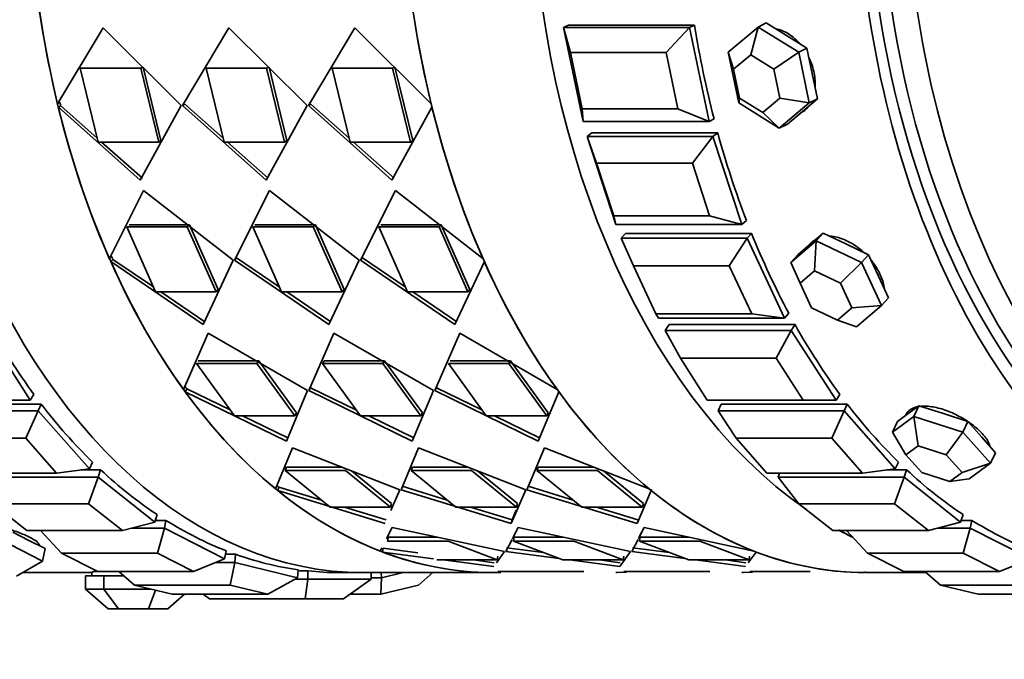
# Model space of a CAD drawing. Units: millimetres. Extents: x 0 to 1361, y 0 to 1969.
# Drawn here: x 692 to 722, y 1651 to 1670 of the extents above; entities that cross this region are included whole.
import ezdxf
from ezdxf import colors
from ezdxf.entities.mleader import LeaderData, LeaderLine
from ezdxf.math import Vec2, Vec3

# ---------------------------------------------------------------- set-up
doc = ezdxf.new("R2010")
doc.units = ezdxf.units.MM
doc.layers.add('DV4_Défaut', color=7, linetype='Continuous')
doc.layers.add('Défaut', color=7, linetype='Continuous')

# ---------------------------------------------------------------- blocks, each defined once
blk = doc.blocks.new('_DOT')
at = {"color": 0}
blk.add_line((0, 0), (-1, 0), dxfattribs=at)
at = {"color": 0, "const_width": 0.333}
blk.add_lwpolyline([(-0.1665, 0, 1), (0.1665, 0, 1)], format="xyb", close=True, dxfattribs=at)
blk = doc.blocks.new('SE3')
at = {"layer": 'DV4_Défaut', "color": 7, "linetype": 'Continuous', "lineweight": 35}
for p, q in [((708.099, 1669.835), (708.253, 1669.913)), ((708.253, 1669.913), (712.083, 1669.913)), ((708.253, 1669.913), (712.083, 1669.913)), ((711.929, 1669.835), (712.083, 1669.913)), ((713.109, 1669.085), (714.021, 1669.853)), ((713.792, 1669.009), (714.021, 1669.853)), ((714.021, 1669.853), (714.265, 1669.977)), ((714.021, 1669.853), (715.254, 1669.085)), ((714.882, 1669.593), (714.265, 1669.977)), ((692.71, 1667.522), (694.094, 1669.831)), ((692.71, 1667.522), (694.094, 1669.831)), ((694.094, 1669.831), (696.47, 1667.467)), ((694.094, 1669.831), (696.47, 1667.467)), ((697.924, 1669.831), (696.509, 1667.467)), ((697.924, 1669.831), (696.509, 1667.467)), ((700.3, 1667.467), (697.924, 1669.831)), ((700.3, 1667.467), (697.924, 1669.831)), ((700.339, 1667.467), (701.755, 1669.831)), ((700.339, 1667.467), (701.755, 1669.831)), ((701.755, 1669.831), (704.073, 1667.522)), ((701.755, 1669.831), (704.073, 1667.522)), ((708.695, 1666.982), (708.099, 1669.835)), ((708.099, 1669.835), (711.929, 1669.835)), ((708.311, 1669.079), (708.099, 1669.835)), ((711.222, 1669.079), (711.929, 1669.835)), ((711.929, 1669.835), (712.525, 1666.982)), ((715.498, 1669.208), (714.882, 1669.593)), ((711.222, 1669.079), (708.311, 1669.079)), ((708.311, 1669.079), (708.669, 1667.367)), ((711.58, 1667.367), (711.222, 1669.079)), ((713.43, 1667.547), (713.109, 1669.085)), ((713.109, 1669.085), (713.271, 1668.57)), ((713.792, 1669.009), (713.271, 1668.57)), ((714.496, 1668.57), (713.792, 1669.009)), ((714.496, 1668.57), (715.254, 1669.085)), ((715.254, 1669.085), (715.498, 1669.208)), ((715.254, 1669.085), (715.575, 1667.547)), ((715.659, 1668.439), (715.498, 1669.208)), ((693.401, 1668.601), (695.24, 1668.601)), ((693.948, 1666.357), (693.401, 1668.601)), ((693.401, 1668.601), (695.24, 1668.601)), ((693.948, 1666.357), (693.401, 1668.601)), ((695.313, 1668.637), (695.24, 1668.601)), ((695.313, 1668.637), (695.24, 1668.601)), ((695.24, 1668.601), (695.787, 1666.357)), ((695.24, 1668.601), (695.787, 1666.357)), ((695.313, 1668.637), (695.857, 1666.406)), ((695.313, 1668.637), (695.857, 1666.406)), ((697.231, 1668.601), (697.778, 1666.357)), ((699.07, 1668.601), (697.231, 1668.601)), ((697.231, 1668.601), (697.778, 1666.357)), ((699.07, 1668.601), (697.231, 1668.601)), ((699.143, 1668.637), (699.07, 1668.601)), ((699.143, 1668.637), (699.07, 1668.601)), ((699.617, 1666.357), (699.07, 1668.601)), ((699.617, 1666.357), (699.07, 1668.601)), ((699.688, 1666.406), (699.143, 1668.637)), ((699.688, 1666.406), (699.143, 1668.637)), ((701.062, 1668.601), (702.9, 1668.601)), ((701.609, 1666.357), (701.062, 1668.601)), ((701.062, 1668.601), (702.9, 1668.601)), ((701.609, 1666.357), (701.062, 1668.601)), ((702.974, 1668.637), (702.9, 1668.601)), ((702.974, 1668.637), (702.9, 1668.601)), ((702.9, 1668.601), (703.447, 1666.357)), ((702.9, 1668.601), (703.447, 1666.357)), ((702.974, 1668.637), (703.518, 1666.406)), ((702.974, 1668.637), (703.518, 1666.406)), ((713.271, 1668.57), (713.454, 1667.691)), ((714.68, 1667.691), (714.496, 1668.57)), ((715.82, 1667.671), (715.659, 1668.439)), ((692.748, 1667.544), (692.71, 1667.522)), ((692.728, 1667.532), (692.71, 1667.522)), ((696.47, 1667.467), (695.222, 1665.203)), ((696.47, 1667.467), (695.222, 1665.203)), ((696.581, 1667.51), (696.509, 1667.467)), ((696.581, 1667.51), (696.509, 1667.467)), ((696.509, 1667.467), (699.053, 1665.203)), ((696.509, 1667.467), (699.053, 1665.203)), ((696.581, 1667.51), (697.75, 1666.473)), ((696.581, 1667.51), (697.75, 1666.473)), ((699.053, 1665.203), (700.3, 1667.467)), ((699.053, 1665.203), (700.3, 1667.467)), ((700.411, 1667.51), (700.339, 1667.467)), ((700.411, 1667.51), (700.339, 1667.467)), ((702.883, 1665.203), (700.339, 1667.467)), ((702.883, 1665.203), (700.339, 1667.467)), ((701.58, 1666.473), (700.411, 1667.51)), ((701.58, 1666.473), (700.411, 1667.51)), ((713.43, 1667.547), (713.454, 1667.691)), ((714.663, 1666.778), (713.43, 1667.547)), ((713.454, 1667.691), (714.159, 1667.252)), ((714.159, 1667.252), (714.68, 1667.691)), ((715.575, 1667.547), (714.663, 1666.778)), ((714.68, 1667.691), (715.575, 1667.547)), ((715.364, 1667.286), (715.82, 1667.671)), ((715.575, 1667.547), (715.82, 1667.671)), ((692.736, 1667.413), (692.808, 1667.456)), ((692.736, 1667.413), (692.808, 1667.456)), ((695.222, 1665.203), (692.736, 1667.413)), ((695.222, 1665.203), (692.736, 1667.413)), ((693.92, 1666.471), (692.808, 1667.456)), ((693.92, 1666.471), (692.808, 1667.456)), ((704.099, 1667.413), (702.883, 1665.203)), ((704.099, 1667.413), (702.883, 1665.203)), ((708.669, 1667.367), (711.58, 1667.367)), ((708.695, 1666.982), (708.669, 1667.367)), ((712.525, 1666.982), (711.58, 1667.367)), ((714.663, 1666.778), (714.159, 1667.252)), ((714.908, 1666.902), (715.364, 1667.286)), ((715.296, 1667.229), (715.303, 1667.233)), ((712.525, 1666.982), (708.695, 1666.982)), ((712.525, 1666.982), (712.679, 1667.06)), ((714.663, 1666.778), (714.908, 1666.902)), ((708.816, 1666.527), (708.96, 1666.641)), ((708.96, 1666.641), (712.79, 1666.641)), ((708.96, 1666.641), (712.79, 1666.641)), ((712.646, 1666.527), (712.79, 1666.641)), ((695.787, 1666.357), (693.948, 1666.357)), ((695.787, 1666.357), (693.948, 1666.357)), ((695.291, 1665.258), (694.049, 1666.357)), ((695.291, 1665.258), (694.049, 1666.357)), ((695.857, 1666.406), (695.787, 1666.357)), ((695.857, 1666.406), (695.787, 1666.357)), ((697.778, 1666.357), (699.617, 1666.357)), ((697.778, 1666.357), (699.617, 1666.357)), ((697.881, 1666.357), (699.121, 1665.258)), ((697.881, 1666.357), (699.121, 1665.258)), ((699.688, 1666.406), (699.617, 1666.357)), ((699.688, 1666.406), (699.617, 1666.357)), ((703.447, 1666.357), (701.609, 1666.357)), ((703.447, 1666.357), (701.609, 1666.357)), ((702.951, 1665.258), (701.712, 1666.357)), ((702.951, 1665.258), (701.712, 1666.357)), ((703.518, 1666.406), (703.447, 1666.357)), ((703.518, 1666.406), (703.447, 1666.357)), ((709.692, 1663.854), (708.816, 1666.527)), ((708.816, 1666.527), (712.646, 1666.527)), ((709.107, 1665.72), (708.816, 1666.527)), ((712.018, 1665.72), (712.646, 1666.527)), ((712.646, 1666.527), (713.522, 1663.854)), ((712.018, 1665.72), (709.107, 1665.72)), ((709.107, 1665.72), (709.633, 1664.116)), ((712.544, 1664.116), (712.018, 1665.72)), ((694.286, 1662.819), (695.329, 1664.887)), ((694.286, 1662.819), (695.329, 1664.887)), ((695.329, 1664.887), (698.054, 1662.771)), ((695.329, 1664.887), (698.054, 1662.771)), ((699.159, 1664.887), (698.093, 1662.771)), ((699.159, 1664.887), (698.093, 1662.771)), ((701.885, 1662.771), (699.159, 1664.887)), ((701.885, 1662.771), (699.159, 1664.887)), ((701.923, 1662.771), (702.989, 1664.887)), ((701.923, 1662.771), (702.989, 1664.887)), ((702.989, 1664.887), (705.649, 1662.819)), ((702.989, 1664.887), (705.649, 1662.819)), ((709.633, 1664.116), (712.544, 1664.116)), ((709.692, 1663.854), (709.633, 1664.116)), ((713.522, 1663.854), (712.544, 1664.116)), ((713.522, 1663.854), (713.666, 1663.968)), ((694.818, 1663.777), (696.657, 1663.777)), ((695.695, 1661.802), (694.818, 1663.777)), ((694.818, 1663.777), (696.657, 1663.777)), ((695.695, 1661.802), (694.818, 1663.777)), ((694.884, 1663.84), (696.723, 1663.84)), ((694.884, 1663.84), (696.723, 1663.84)), ((696.723, 1663.84), (696.657, 1663.777)), ((696.723, 1663.84), (696.657, 1663.777)), ((696.657, 1663.777), (697.533, 1661.802)), ((696.657, 1663.777), (697.533, 1661.802)), ((696.723, 1663.84), (697.594, 1661.876)), ((696.723, 1663.84), (697.594, 1661.876)), ((698.649, 1663.777), (699.525, 1661.802)), ((700.487, 1663.777), (698.649, 1663.777)), ((698.649, 1663.777), (699.525, 1661.802)), ((700.487, 1663.777), (698.649, 1663.777)), ((700.553, 1663.84), (698.714, 1663.84)), ((700.553, 1663.84), (698.714, 1663.84)), ((700.553, 1663.84), (700.487, 1663.777)), ((700.553, 1663.84), (700.487, 1663.777)), ((701.364, 1661.802), (700.487, 1663.777)), ((701.364, 1661.802), (700.487, 1663.777)), ((701.425, 1661.876), (700.553, 1663.84)), ((701.425, 1661.876), (700.553, 1663.84)), ((702.479, 1663.777), (704.317, 1663.777)), ((703.355, 1661.802), (702.479, 1663.777)), ((702.479, 1663.777), (704.317, 1663.777)), ((703.355, 1661.802), (702.479, 1663.777)), ((702.545, 1663.84), (704.383, 1663.84)), ((702.545, 1663.84), (704.383, 1663.84)), ((704.383, 1663.84), (704.317, 1663.777)), ((704.383, 1663.84), (704.317, 1663.777)), ((704.317, 1663.777), (705.194, 1661.802)), ((704.317, 1663.777), (705.194, 1661.802)), ((704.383, 1663.84), (705.255, 1661.876)), ((704.383, 1663.84), (705.255, 1661.876)), ((713.522, 1663.854), (709.692, 1663.854)), ((709.857, 1663.433), (709.988, 1663.581)), ((709.988, 1663.581), (713.818, 1663.581)), ((709.988, 1663.581), (713.818, 1663.581)), ((713.687, 1663.433), (713.818, 1663.581)), ((715.994, 1663.587), (715.61, 1663.26)), ((715.785, 1663.351), (715.994, 1663.587)), ((716.682, 1663.26), (715.994, 1663.587)), ((709.857, 1663.433), (713.687, 1663.433)), ((710.232, 1662.595), (709.857, 1663.433)), ((713.142, 1662.595), (713.687, 1663.433)), ((713.687, 1663.433), (714.821, 1661.006)), ((715.018, 1662.697), (715.785, 1663.351)), ((715.623, 1663.283), (715.581, 1663.235)), ((715.735, 1662.438), (715.785, 1663.351)), ((715.785, 1663.351), (717.163, 1662.697)), ((715.61, 1663.26), (715.226, 1662.933)), ((717.371, 1662.933), (716.682, 1663.26)), ((694.316, 1662.851), (694.286, 1662.819)), ((694.302, 1662.836), (694.286, 1662.819)), ((697.136, 1660.814), (694.328, 1662.723)), ((697.136, 1660.814), (694.328, 1662.723)), ((694.329, 1662.723), (694.392, 1662.792)), ((694.329, 1662.723), (694.392, 1662.792)), ((695.627, 1661.955), (694.392, 1662.792)), ((695.627, 1661.955), (694.392, 1662.792)), ((698.054, 1662.771), (697.136, 1660.814)), ((698.054, 1662.771), (697.136, 1660.814)), ((698.156, 1662.839), (698.093, 1662.771)), ((698.156, 1662.839), (698.093, 1662.771)), ((698.093, 1662.771), (700.966, 1660.814)), ((698.093, 1662.771), (700.966, 1660.814)), ((698.156, 1662.839), (699.456, 1661.957)), ((698.156, 1662.839), (699.456, 1661.957)), ((700.966, 1660.814), (701.885, 1662.771)), ((700.966, 1660.814), (701.885, 1662.771)), ((701.987, 1662.839), (701.923, 1662.771)), ((701.987, 1662.839), (701.923, 1662.771)), ((704.797, 1660.814), (701.923, 1662.771)), ((704.797, 1660.814), (701.923, 1662.771)), ((703.287, 1661.957), (701.987, 1662.839)), ((703.287, 1661.957), (701.987, 1662.839)), ((705.692, 1662.723), (704.797, 1660.814)), ((705.692, 1662.723), (704.797, 1660.814)), ((715.018, 1662.697), (715.226, 1662.933)), ((715.018, 1662.697), (715.297, 1662.065)), ((716.523, 1662.065), (717.163, 1662.697)), ((717.163, 1662.697), (717.371, 1662.933)), ((717.163, 1662.697), (717.774, 1661.39)), ((717.677, 1662.279), (717.371, 1662.933)), ((713.142, 1662.595), (710.232, 1662.595)), ((710.232, 1662.595), (710.912, 1661.139)), ((713.823, 1661.139), (713.142, 1662.595)), ((715.735, 1662.438), (715.297, 1662.065)), ((716.523, 1662.065), (715.735, 1662.438)), ((717.982, 1661.625), (717.677, 1662.279)), ((697.533, 1661.802), (695.695, 1661.802)), ((697.533, 1661.802), (695.695, 1661.802)), ((697.194, 1660.893), (695.852, 1661.802)), ((697.194, 1660.893), (695.852, 1661.802)), ((697.594, 1661.876), (697.533, 1661.802)), ((697.594, 1661.876), (697.533, 1661.802)), ((699.525, 1661.802), (701.364, 1661.802)), ((699.525, 1661.802), (701.364, 1661.802)), ((699.684, 1661.802), (701.025, 1660.893)), ((699.684, 1661.802), (701.025, 1660.893)), ((701.425, 1661.876), (701.364, 1661.802)), ((701.425, 1661.876), (701.364, 1661.802)), ((705.194, 1661.802), (703.355, 1661.802)), ((705.194, 1661.802), (703.355, 1661.802)), ((704.855, 1660.893), (703.515, 1661.802)), ((704.855, 1660.893), (703.515, 1661.802)), ((705.255, 1661.876), (705.194, 1661.802)), ((705.255, 1661.876), (705.194, 1661.802)), ((715.297, 1662.065), (715.646, 1661.317)), ((716.872, 1661.317), (716.523, 1662.065)), ((717.774, 1661.39), (717.982, 1661.625)), ((715.646, 1661.317), (716.433, 1660.944)), ((716.433, 1660.944), (716.872, 1661.317)), ((716.872, 1661.317), (717.774, 1661.39)), ((717.774, 1661.39), (717.007, 1660.736)), ((710.912, 1661.139), (713.823, 1661.139)), ((710.991, 1661.006), (710.912, 1661.139)), ((714.821, 1661.006), (710.991, 1661.006)), ((714.821, 1661.006), (713.823, 1661.139)), ((714.821, 1661.006), (714.952, 1661.154)), ((717.007, 1660.736), (716.433, 1660.944)), ((690.513, 1660.632), (691.877, 1658.51)), ((711.196, 1660.632), (711.311, 1660.809)), ((711.196, 1660.632), (715.027, 1660.632)), ((711.656, 1659.783), (711.196, 1660.632)), ((711.311, 1660.809), (715.141, 1660.809)), ((711.311, 1660.809), (715.141, 1660.809)), ((714.567, 1659.783), (715.027, 1660.632)), ((715.027, 1660.632), (715.141, 1660.809)), ((715.027, 1660.632), (716.39, 1658.51)), ((696.54, 1658.84), (697.288, 1660.547)), ((696.54, 1658.84), (697.288, 1660.547)), ((697.288, 1660.547), (700.315, 1658.801)), ((697.288, 1660.547), (700.315, 1658.801)), ((701.118, 1660.547), (700.354, 1658.801)), ((701.118, 1660.547), (700.354, 1658.801)), ((704.145, 1658.801), (701.118, 1660.547)), ((704.145, 1658.801), (701.118, 1660.547)), ((704.184, 1658.801), (704.948, 1660.547)), ((704.184, 1658.801), (704.948, 1660.547)), ((704.948, 1660.547), (707.903, 1658.84)), ((704.948, 1660.547), (707.903, 1658.84)), ((696.991, 1659.707), (698.829, 1659.707)), ((696.991, 1659.707), (698.829, 1659.707)), ((698.829, 1659.707), (698.775, 1659.622)), ((698.829, 1659.707), (698.775, 1659.622)), ((698.829, 1659.707), (699.978, 1658.124)), ((698.829, 1659.707), (699.978, 1658.124)), ((700.821, 1659.707), (700.767, 1659.622)), ((700.821, 1659.707), (700.767, 1659.622)), ((702.66, 1659.707), (700.821, 1659.707)), ((702.66, 1659.707), (700.821, 1659.707)), ((702.66, 1659.707), (702.605, 1659.622)), ((702.66, 1659.707), (702.605, 1659.622)), ((703.808, 1658.124), (702.66, 1659.707)), ((703.808, 1658.124), (702.66, 1659.707)), ((704.651, 1659.707), (706.49, 1659.707)), ((704.651, 1659.707), (706.49, 1659.707)), ((706.49, 1659.707), (706.436, 1659.622)), ((706.49, 1659.707), (706.436, 1659.622)), ((706.49, 1659.707), (707.638, 1658.124)), ((706.49, 1659.707), (707.638, 1658.124)), ((714.567, 1659.783), (711.656, 1659.783)), ((711.656, 1659.783), (712.474, 1658.51)), ((715.385, 1658.51), (714.567, 1659.783)), ((696.937, 1659.622), (698.775, 1659.622)), ((698.091, 1658.03), (696.937, 1659.622)), ((696.937, 1659.622), (698.775, 1659.622)), ((698.091, 1658.03), (696.937, 1659.622)), ((698.775, 1659.622), (699.93, 1658.03)), ((698.775, 1659.622), (699.93, 1658.03)), ((700.767, 1659.622), (701.922, 1658.03)), ((702.605, 1659.622), (700.767, 1659.622)), ((700.767, 1659.622), (701.922, 1658.03)), ((702.605, 1659.622), (700.767, 1659.622)), ((703.76, 1658.03), (702.605, 1659.622)), ((703.76, 1658.03), (702.605, 1659.622)), ((704.597, 1659.622), (706.436, 1659.622)), ((705.752, 1658.03), (704.597, 1659.622)), ((704.597, 1659.622), (706.436, 1659.622)), ((705.752, 1658.03), (704.597, 1659.622)), ((706.436, 1659.622), (707.59, 1658.03)), ((706.436, 1659.622), (707.59, 1658.03)), ((696.561, 1658.877), (696.54, 1658.84)), ((696.553, 1658.863), (696.54, 1658.84)), ((696.596, 1658.763), (696.647, 1658.853)), ((696.596, 1658.763), (696.647, 1658.853)), ((697.956, 1658.217), (696.647, 1658.853)), ((697.956, 1658.217), (696.647, 1658.853)), ((700.315, 1658.801), (699.67, 1657.265)), ((700.315, 1658.801), (699.67, 1657.265)), ((700.405, 1658.891), (700.354, 1658.801)), ((700.405, 1658.891), (700.354, 1658.801)), ((700.354, 1658.801), (703.5, 1657.265)), ((700.354, 1658.801), (703.5, 1657.265)), ((700.405, 1658.891), (701.784, 1658.22)), ((700.405, 1658.891), (701.784, 1658.22)), ((703.5, 1657.265), (704.145, 1658.801)), ((703.5, 1657.265), (704.145, 1658.801)), ((704.235, 1658.891), (704.184, 1658.801)), ((704.235, 1658.891), (704.184, 1658.801)), ((707.33, 1657.265), (704.184, 1658.801)), ((707.33, 1657.265), (704.184, 1658.801)), ((705.614, 1658.22), (704.235, 1658.891)), ((705.614, 1658.22), (704.235, 1658.891)), ((691.877, 1658.51), (690.872, 1658.51)), ((691.877, 1658.51), (691.991, 1658.688)), ((699.67, 1657.265), (696.596, 1658.763)), ((699.67, 1657.265), (696.596, 1658.763)), ((707.959, 1658.763), (707.33, 1657.265)), ((707.959, 1658.763), (707.33, 1657.265)), ((712.474, 1658.51), (715.385, 1658.51)), ((716.39, 1658.51), (715.385, 1658.51)), ((716.39, 1658.51), (716.504, 1658.688)), ((688.287, 1658.19), (692.118, 1658.19)), ((688.382, 1658.393), (692.213, 1658.393)), ((688.382, 1658.393), (692.213, 1658.393)), ((691.743, 1657.352), (692.118, 1658.19)), ((692.118, 1658.19), (692.213, 1658.393)), ((692.118, 1658.19), (693.678, 1656.427)), ((712.801, 1658.19), (712.896, 1658.393)), ((712.801, 1658.19), (716.631, 1658.19)), ((713.346, 1657.352), (712.801, 1658.19)), ((712.896, 1658.393), (716.726, 1658.393)), ((712.896, 1658.393), (716.726, 1658.393)), ((716.257, 1657.352), (716.631, 1658.19)), ((716.631, 1658.19), (716.726, 1658.393)), ((716.631, 1658.19), (718.191, 1656.427)), ((718.906, 1658.34), (718.58, 1658.102)), ((718.755, 1658.016), (718.906, 1658.34)), ((719.653, 1658.102), (718.906, 1658.34)), ((699.93, 1658.03), (698.091, 1658.03)), ((699.93, 1658.03), (698.091, 1658.03)), ((699.714, 1657.363), (698.341, 1658.03)), ((699.714, 1657.363), (698.341, 1658.03)), ((699.978, 1658.124), (699.93, 1658.03)), ((699.978, 1658.124), (699.93, 1658.03)), ((701.922, 1658.03), (703.76, 1658.03)), ((701.922, 1658.03), (703.76, 1658.03)), ((702.174, 1658.03), (703.544, 1657.363)), ((702.174, 1658.03), (703.544, 1657.363)), ((703.808, 1658.124), (703.76, 1658.03)), ((703.808, 1658.124), (703.76, 1658.03)), ((707.59, 1658.03), (705.752, 1658.03)), ((707.59, 1658.03), (705.752, 1658.03)), ((707.374, 1657.363), (706.004, 1658.03)), ((707.374, 1657.363), (706.004, 1658.03)), ((707.638, 1658.124), (707.59, 1658.03)), ((707.638, 1658.124), (707.59, 1658.03)), ((718.103, 1657.541), (718.755, 1658.016)), ((718.58, 1658.102), (718.254, 1657.865)), ((718.554, 1658.144), (718.511, 1658.052)), ((718.755, 1658.016), (720.248, 1657.541)), ((718.889, 1657.123), (718.755, 1658.016)), ((720.399, 1657.865), (719.653, 1658.102)), ((718.103, 1657.541), (718.254, 1657.865)), ((720.248, 1657.541), (720.399, 1657.865)), ((720.819, 1657.389), (720.399, 1657.865)), ((691.743, 1657.352), (688.832, 1657.352)), ((692.679, 1656.294), (691.743, 1657.352)), ((716.257, 1657.352), (713.346, 1657.352)), ((713.346, 1657.352), (714.282, 1656.294)), ((717.193, 1656.294), (716.257, 1657.352)), ((718.103, 1657.541), (718.516, 1656.852)), ((719.742, 1656.852), (720.248, 1657.541)), ((720.248, 1657.541), (721.089, 1656.591)), ((721.24, 1656.914), (720.819, 1657.389)), ((699.34, 1655.816), (699.858, 1657.062)), ((699.34, 1655.816), (699.858, 1657.062)), ((699.858, 1657.062), (703.121, 1655.789)), ((699.858, 1657.062), (703.121, 1655.789)), ((703.688, 1657.062), (703.159, 1655.789)), ((703.688, 1657.062), (703.159, 1655.789)), ((706.951, 1655.789), (703.688, 1657.062)), ((706.951, 1655.789), (703.688, 1657.062)), ((706.989, 1655.789), (707.518, 1657.062)), ((706.989, 1655.789), (707.518, 1657.062)), ((707.518, 1657.062), (710.704, 1655.816)), ((707.518, 1657.062), (710.704, 1655.816)), ((718.889, 1657.123), (718.516, 1656.852)), ((719.742, 1656.852), (718.889, 1657.123)), ((718.516, 1656.852), (718.997, 1656.309)), ((720.222, 1656.309), (719.742, 1656.852)), ((721.089, 1656.591), (721.24, 1656.914)), ((693.678, 1656.427), (692.679, 1656.294)), ((693.424, 1656.393), (694.021, 1656.393)), ((693.424, 1656.393), (694.021, 1656.393)), ((693.678, 1656.427), (693.773, 1656.63)), ((693.948, 1656.169), (694.021, 1656.393)), ((699.672, 1656.478), (699.632, 1656.375)), ((699.672, 1656.478), (699.632, 1656.375)), ((699.672, 1656.478), (701.354, 1656.478)), ((699.672, 1656.478), (701.354, 1656.478)), ((703.502, 1656.478), (703.463, 1656.375)), ((703.502, 1656.478), (703.463, 1656.375)), ((705.184, 1656.478), (703.502, 1656.478)), ((705.184, 1656.478), (703.502, 1656.478)), ((707.332, 1656.478), (707.293, 1656.375)), ((707.332, 1656.478), (707.293, 1656.375)), ((707.332, 1656.478), (709.011, 1656.478)), ((707.332, 1656.478), (709.011, 1656.478)), ((718.191, 1656.427), (717.193, 1656.294)), ((717.938, 1656.393), (718.535, 1656.393)), ((717.938, 1656.393), (718.535, 1656.393)), ((718.191, 1656.427), (718.286, 1656.63)), ((718.461, 1656.169), (718.535, 1656.393)), ((720.222, 1656.309), (721.089, 1656.591)), ((721.089, 1656.591), (720.437, 1656.116)), ((689.768, 1656.294), (692.679, 1656.294)), ((690.118, 1656.169), (693.948, 1656.169)), ((693.657, 1655.362), (693.948, 1656.169)), ((693.948, 1656.169), (695.666, 1654.807)), ((699.632, 1656.375), (701.471, 1656.375)), ((700.998, 1655.26), (699.632, 1656.375)), ((699.632, 1656.375), (701.471, 1656.375)), ((700.998, 1655.26), (699.632, 1656.375)), ((701.471, 1656.375), (702.837, 1655.26)), ((701.471, 1656.375), (702.837, 1655.26)), ((701.654, 1656.361), (702.869, 1655.369)), ((701.654, 1656.361), (702.869, 1655.369)), ((703.463, 1656.375), (704.829, 1655.26)), ((705.301, 1656.375), (703.463, 1656.375)), ((703.463, 1656.375), (704.829, 1655.26)), ((705.301, 1656.375), (703.463, 1656.375)), ((706.667, 1655.26), (705.301, 1656.375)), ((706.667, 1655.26), (705.301, 1656.375)), ((706.699, 1655.369), (705.484, 1656.361)), ((706.699, 1655.369), (705.484, 1656.361)), ((707.293, 1656.375), (709.131, 1656.375)), ((708.659, 1655.26), (707.293, 1656.375)), ((707.293, 1656.375), (709.131, 1656.375)), ((708.659, 1655.26), (707.293, 1656.375)), ((709.131, 1656.375), (710.497, 1655.26)), ((709.131, 1656.375), (710.497, 1655.26)), ((709.318, 1656.358), (710.529, 1655.369)), ((709.318, 1656.358), (710.529, 1655.369)), ((714.282, 1656.294), (717.193, 1656.294)), ((714.631, 1656.169), (714.672, 1656.294)), ((714.631, 1656.169), (718.461, 1656.169)), ((715.259, 1655.362), (714.631, 1656.169)), ((718.17, 1655.362), (718.461, 1656.169)), ((718.461, 1656.169), (720.179, 1654.807)), ((718.997, 1656.309), (719.85, 1656.037)), ((719.85, 1656.037), (720.222, 1656.309)), ((720.437, 1656.116), (719.85, 1656.037)), ((699.407, 1655.762), (699.442, 1655.868)), ((699.407, 1655.762), (699.442, 1655.868)), ((700.737, 1655.473), (699.442, 1655.868)), ((700.737, 1655.473), (699.442, 1655.868)), ((703.121, 1655.789), (702.848, 1655.159)), ((703.121, 1655.789), (702.848, 1655.159)), ((703.159, 1655.789), (706.505, 1654.762)), ((703.159, 1655.789), (706.505, 1654.762)), ((703.195, 1655.895), (704.564, 1655.476)), ((703.195, 1655.895), (704.564, 1655.476)), ((706.505, 1654.762), (706.951, 1655.789)), ((706.505, 1654.762), (706.951, 1655.789)), ((710.336, 1654.762), (706.989, 1655.789)), ((710.336, 1654.762), (706.989, 1655.789)), ((708.394, 1655.476), (707.025, 1655.895)), ((708.394, 1655.476), (707.025, 1655.895)), ((710.776, 1655.802), (710.756, 1655.757)), ((702.675, 1654.762), (699.407, 1655.762)), ((702.675, 1654.762), (699.407, 1655.762)), ((710.77, 1655.762), (710.336, 1654.762)), ((710.77, 1655.762), (710.336, 1654.762)), ((693.657, 1655.362), (690.746, 1655.362)), ((690.746, 1655.362), (691.777, 1654.545)), ((694.688, 1654.545), (693.657, 1655.362)), ((702.837, 1655.26), (700.998, 1655.26)), ((702.837, 1655.26), (700.998, 1655.26)), ((702.703, 1654.874), (701.437, 1655.26)), ((702.703, 1654.874), (701.437, 1655.26)), ((702.869, 1655.369), (702.837, 1655.26)), ((702.869, 1655.369), (702.837, 1655.26)), ((704.829, 1655.26), (706.667, 1655.26)), ((704.829, 1655.26), (706.667, 1655.26)), ((705.271, 1655.26), (706.533, 1654.874)), ((705.271, 1655.26), (706.533, 1654.874)), ((706.699, 1655.369), (706.667, 1655.26)), ((706.699, 1655.369), (706.667, 1655.26)), ((710.497, 1655.26), (708.659, 1655.26)), ((710.381, 1655.26), (708.659, 1655.26)), ((710.364, 1654.874), (709.101, 1655.26)), ((710.364, 1654.874), (709.101, 1655.26)), ((710.529, 1655.369), (710.497, 1655.26)), ((710.529, 1655.369), (710.497, 1655.26)), ((718.17, 1655.362), (715.259, 1655.362)), ((715.259, 1655.362), (716.29, 1654.545)), ((719.201, 1654.545), (718.17, 1655.362)), ((695.666, 1654.807), (695.739, 1655.031)), ((706.533, 1654.874), (706.664, 1655.167)), ((706.533, 1654.874), (706.664, 1655.167)), ((720.179, 1654.807), (720.253, 1655.031)), ((695.666, 1654.807), (694.688, 1654.545)), ((694.962, 1654.619), (695.959, 1654.619)), ((695.682, 1654.858), (696.009, 1654.858)), ((695.682, 1654.858), (696.009, 1654.858)), ((695.747, 1653.863), (695.959, 1654.619)), ((695.959, 1654.619), (696.009, 1654.858)), ((695.959, 1654.619), (697.793, 1653.692)), ((702.717, 1654.299), (702.889, 1654.636)), ((702.74, 1654.344), (702.889, 1654.636)), ((702.889, 1654.636), (706.308, 1653.908)), ((702.889, 1654.636), (706.308, 1653.908)), ((706.533, 1654.874), (706.505, 1654.762)), ((706.533, 1654.874), (706.505, 1654.762)), ((706.72, 1654.636), (706.547, 1654.299)), ((706.72, 1654.636), (706.57, 1654.345)), ((710.139, 1653.908), (706.72, 1654.636)), ((710.139, 1653.908), (706.72, 1654.636)), ((710.377, 1654.299), (710.55, 1654.636)), ((710.395, 1654.333), (710.55, 1654.636)), ((710.55, 1654.636), (713.888, 1653.922)), ((710.55, 1654.636), (713.888, 1653.922)), ((720.179, 1654.807), (719.201, 1654.545)), ((719.476, 1654.619), (720.472, 1654.619)), ((720.196, 1654.858), (720.522, 1654.858)), ((720.196, 1654.858), (720.522, 1654.858)), ((720.26, 1653.863), (720.472, 1654.619)), ((720.472, 1654.619), (720.522, 1654.858)), ((720.472, 1654.619), (722.306, 1653.692)), ((691.84, 1654.25), (691.346, 1654.5)), ((691.777, 1654.545), (694.688, 1654.545)), ((692.836, 1653.863), (692.197, 1654.545)), ((702.772, 1654.342), (702.749, 1654.227)), ((702.772, 1654.342), (702.749, 1654.227)), ((702.772, 1654.342), (704.271, 1654.342)), ((702.772, 1654.342), (704.271, 1654.342)), ((706.602, 1654.342), (706.58, 1654.227)), ((706.602, 1654.342), (706.58, 1654.227)), ((708.101, 1654.342), (706.602, 1654.342)), ((708.101, 1654.342), (706.602, 1654.342)), ((710.432, 1654.342), (710.41, 1654.227)), ((710.432, 1654.342), (710.41, 1654.227)), ((710.432, 1654.342), (711.925, 1654.342)), ((710.432, 1654.342), (711.925, 1654.342)), ((716.29, 1654.545), (719.201, 1654.545)), ((717.349, 1653.863), (716.711, 1654.545)), ((691.266, 1654.12), (692.254, 1653.62)), ((692.334, 1654.001), (691.84, 1654.25)), ((692.254, 1653.62), (692.334, 1654.001)), ((702.525, 1653.922), (702.578, 1654.025)), ((702.525, 1653.922), (702.578, 1654.025)), ((702.597, 1653.894), (702.616, 1654.011)), ((702.597, 1653.894), (702.616, 1654.011)), ((703.673, 1653.873), (702.616, 1654.011)), ((703.673, 1653.873), (702.616, 1654.011)), ((702.749, 1654.227), (704.588, 1654.227)), ((702.749, 1654.227), (704.588, 1654.227)), ((704.588, 1654.227), (706.086, 1653.653)), ((704.588, 1654.227), (706.086, 1653.653)), ((706.536, 1654.277), (706.347, 1653.908)), ((706.365, 1654.025), (707.495, 1653.876)), ((706.365, 1654.025), (707.495, 1653.876)), ((708.418, 1654.227), (706.58, 1654.227)), ((706.58, 1654.227), (708.077, 1653.653)), ((708.418, 1654.227), (706.58, 1654.227)), ((709.916, 1653.653), (708.418, 1654.227)), ((709.916, 1653.653), (708.418, 1654.227)), ((710.177, 1653.908), (710.366, 1654.277)), ((711.325, 1653.876), (710.195, 1654.025)), ((711.325, 1653.876), (710.195, 1654.025)), ((710.41, 1654.227), (712.248, 1654.227)), ((710.41, 1654.227), (712.248, 1654.227)), ((711.908, 1653.653), (710.41, 1654.227)), ((712.248, 1654.227), (713.746, 1653.653)), ((712.248, 1654.227), (713.746, 1653.653)), ((695.747, 1653.863), (692.836, 1653.863)), ((692.836, 1653.863), (693.936, 1653.307)), ((696.847, 1653.307), (695.747, 1653.863)), ((697.793, 1653.692), (696.847, 1653.307)), ((697.793, 1653.692), (697.843, 1653.931)), ((697.82, 1653.825), (698.126, 1653.825)), ((697.82, 1653.825), (698.126, 1653.825)), ((698.101, 1653.577), (698.126, 1653.825)), ((704.146, 1653.691), (702.597, 1653.894)), ((704.146, 1653.691), (702.597, 1653.894)), ((706.308, 1653.908), (706.058, 1653.561)), ((706.308, 1653.908), (706.058, 1653.561)), ((706.1, 1653.771), (706.086, 1653.653)), ((706.1, 1653.771), (706.086, 1653.653)), ((706.347, 1653.908), (707.97, 1653.694)), ((706.347, 1653.908), (707.97, 1653.694)), ((709.809, 1653.451), (710.139, 1653.908)), ((709.809, 1653.451), (710.139, 1653.908)), ((709.93, 1653.771), (709.916, 1653.653)), ((709.93, 1653.771), (709.916, 1653.653)), ((711.8, 1653.694), (710.177, 1653.908)), ((711.8, 1653.694), (710.177, 1653.908)), ((713.961, 1653.894), (713.719, 1653.561)), ((713.961, 1653.894), (713.719, 1653.561)), ((713.76, 1653.771), (713.746, 1653.653)), ((713.76, 1653.771), (713.746, 1653.653)), ((720.26, 1653.863), (717.349, 1653.863)), ((717.349, 1653.863), (718.45, 1653.307)), ((721.36, 1653.307), (720.26, 1653.863)), ((722.306, 1653.692), (721.36, 1653.307)), ((691.464, 1653.157), (692.254, 1653.62)), ((697.51, 1653.577), (698.101, 1653.577)), ((697.962, 1652.89), (698.101, 1653.577)), ((698.101, 1653.577), (700.005, 1653.107)), ((706.086, 1653.653), (704.247, 1653.653)), ((705.97, 1653.653), (704.247, 1653.653)), ((705.979, 1653.451), (704.442, 1653.653)), ((705.979, 1653.451), (704.442, 1653.653)), ((705.988, 1653.57), (705.358, 1653.653)), ((705.988, 1653.57), (705.358, 1653.653)), ((708.077, 1653.653), (709.916, 1653.653)), ((708.077, 1653.653), (709.916, 1653.653)), ((708.283, 1653.653), (709.809, 1653.451)), ((708.283, 1653.653), (709.809, 1653.451)), ((709.193, 1653.653), (709.819, 1653.57)), ((709.193, 1653.653), (709.819, 1653.57)), ((713.746, 1653.653), (711.908, 1653.653)), ((713.63, 1653.653), (711.908, 1653.653)), ((713.639, 1653.451), (712.113, 1653.653)), ((713.639, 1653.451), (712.113, 1653.653)), ((713.649, 1653.57), (713.023, 1653.653)), ((713.649, 1653.57), (713.023, 1653.653)), ((691.655, 1653.269), (691.71, 1653.269)), ((692.093, 1653.269), (693.757, 1653.269)), ((692.093, 1653.269), (693.757, 1653.269)), ((693.565, 1652.769), (693.565, 1653.169)), ((693.841, 1653.169), (693.565, 1653.169)), ((693.757, 1653.269), (693.757, 1653.169)), ((694.118, 1653.169), (693.841, 1653.169)), ((693.936, 1653.307), (696.847, 1653.307)), ((694.118, 1652.769), (694.118, 1653.169)), ((694.734, 1653.169), (694.118, 1653.169)), ((695.051, 1652.89), (694.578, 1653.307)), ((700.005, 1653.107), (699.104, 1652.609)), ((700.005, 1653.107), (700.031, 1653.355)), ((700.027, 1653.32), (700.321, 1653.32)), ((700.027, 1653.32), (700.321, 1653.32)), ((700.321, 1653.069), (700.321, 1653.32)), ((701.285, 1653.269), (702, 1653.269)), ((701.285, 1653.269), (702, 1653.269)), ((702, 1653.269), (705.945, 1653.269)), ((702.249, 1653.069), (702.249, 1653.269)), ((702.249, 1653.107), (702.565, 1653.107)), ((702.547, 1652.609), (702.565, 1653.107)), ((702.565, 1653.107), (702.549, 1653.269)), ((702.565, 1653.107), (703.22, 1653.269)), ((704.12, 1653.269), (703.69, 1652.89)), ((705.983, 1653.269), (705.983, 1653.284)), ((706.193, 1653.277), (705.983, 1653.269)), ((706.193, 1653.277), (705.983, 1653.269)), ((706.106, 1653.301), (707.945, 1653.301)), ((706.106, 1653.301), (707.945, 1653.301)), ((707.945, 1653.301), (708.716, 1653.301)), ((707.945, 1653.301), (708.716, 1653.301)), ((709.693, 1653.269), (709.731, 1653.269)), ((709.693, 1653.269), (709.731, 1653.269)), ((709.731, 1653.269), (710.02, 1653.28)), ((709.731, 1653.269), (710.02, 1653.28)), ((711.775, 1653.301), (709.936, 1653.301)), ((711.775, 1653.301), (709.936, 1653.301)), ((712.546, 1653.301), (711.775, 1653.301)), ((712.546, 1653.301), (711.775, 1653.301)), ((713.523, 1653.269), (713.561, 1653.269)), ((713.523, 1653.269), (713.561, 1653.269)), ((713.85, 1653.28), (713.561, 1653.269)), ((713.85, 1653.28), (713.561, 1653.269)), ((713.767, 1653.301), (715.605, 1653.301)), ((713.767, 1653.301), (715.605, 1653.301)), ((717.289, 1653.295), (717.277, 1653.301)), ((717.309, 1653.269), (719.134, 1653.269)), ((718.45, 1653.307), (721.36, 1653.307)), ((719.564, 1652.89), (719.091, 1653.307)), ((697.962, 1652.89), (695.051, 1652.89)), ((695.051, 1652.89), (696.193, 1652.609)), ((699.104, 1652.609), (697.962, 1652.89)), ((699.935, 1653.069), (700.321, 1653.069)), ((700.247, 1652.469), (700.321, 1653.069)), ((700.321, 1653.069), (702.249, 1653.069)), ((702.249, 1653.069), (701.404, 1652.469)), ((703.69, 1652.89), (702.547, 1652.609)), ((722.475, 1652.89), (719.564, 1652.89)), ((719.564, 1652.89), (720.707, 1652.609)), ((693.565, 1652.769), (694.118, 1652.769)), ((693.565, 1652.769), (694.247, 1652.169)), ((694.118, 1652.769), (695.544, 1652.769)), ((694.563, 1652.169), (694.118, 1652.769)), ((695.473, 1652.169), (695.695, 1652.731)), ((696.067, 1652.169), (696.567, 1652.609)), ((696.193, 1652.609), (699.104, 1652.609)), ((697.336, 1652.469), (697.139, 1652.609)), ((702.547, 1652.609), (701.601, 1652.609)), ((720.707, 1652.609), (723.618, 1652.609)), ((700.247, 1652.469), (697.336, 1652.469)), ((701.404, 1652.469), (700.247, 1652.469)), ((694.563, 1652.169), (694.247, 1652.169)), ((695.473, 1652.169), (694.563, 1652.169)), ((696.067, 1652.169), (695.473, 1652.169))]:
    blk.add_line(p, q, dxfattribs=at)
for centre, major_axis, start_param, end_param in [((732.31, 1675.269), (0, -21.5), 2.463586, 6.283185), ((702, 1675.269), (0, 22), 0, 3.141593), ((702, 1675.269), (0, 22), 0, 3.141593), ((702, 1675.269), (0, 22), 0, 3.141593), ((705.945, 1675.269), (0, 22), 0, 3.149502), ((717.309, 1675.269), (0, 22), 0, 3.141593), ((731.161, 1675.269), (0, 22), 0, 3.464315), ((731.161, 1675.269), (0, 22), 0, 3.464315), ((731.161, 1675.269), (0, -21.5), 3.141593, 6.283185), ((731.544, 1675.269), (0, -21.5), 3.141593, 6.283185), ((731.544, 1675.269), (0, -21.5), 3.141593, 6.283185), ((721.254, 1675.269), (0, 22), 0.419414, 2.722179), ((721.254, 1675.269), (0, 22), 0.419414, 2.722179), ((721.254, 1675.269), (0, 22), 0.419414, 2.722179), ((732.31, 1675.269), (0, 17), 0, 3.809134), ((705.945, 1675.269), (0, -22), 4.835865, 5.072235), ((705.945, 1675.269), (0, -22), 4.835865, 5.072235), ((717.308, 1675.269), (0, -22), 4.835865, 5.072235), ((717.308, 1675.269), (0, -22), 4.835865, 5.072235), ((725.799, 1675.269), (0, -22), 4.958313, 5.094783), ((725.799, 1675.269), (0, -22), 4.958313, 5.094783), ((705.945, 1675.269), (0, -22), 5.077526, 5.313895), ((705.945, 1675.269), (0, -22), 5.077526, 5.313895), ((717.308, 1675.269), (0, -22), 5.077526, 5.313895), ((717.308, 1675.269), (0, -22), 5.077526, 5.313895), ((725.799, 1675.269), (0, -22), -1.167792, -1.031323), ((725.799, 1675.269), (0, -22), -1.167792, -1.031323), ((725.799, 1675.269), (0, -22), -1.010713, -0.874243), ((725.799, 1675.269), (0, -22), -1.010713, -0.874243), ((705.945, 1675.269), (0, -22), 5.319187, 5.555556), ((705.945, 1675.269), (0, -22), 5.319187, 5.555556), ((717.308, 1675.269), (0, -22), 5.319187, 5.555556), ((717.308, 1675.269), (0, -22), 5.319187, 5.555556), ((701.285, 1675.269), (0, -22), -0.853633, -0.717163), ((701.285, 1675.269), (0, -22), -0.853633, -0.717163), ((725.799, 1675.269), (0, -22), -0.853633, -0.717163), ((725.799, 1675.269), (0, -22), -0.853633, -0.717163), ((705.945, 1675.269), (0, -22), 5.560848, 5.797217), ((705.945, 1675.269), (0, -22), 5.560848, 5.797217), ((717.308, 1675.269), (0, -22), 5.560848, 5.797217), ((717.308, 1675.269), (0, -22), 5.560848, 5.797217), ((701.285, 1675.269), (0, -22), -0.696553, -0.560084), ((701.285, 1675.269), (0, -22), -0.696553, -0.560084), ((725.799, 1675.269), (0, -22), -0.696553, -0.560084), ((725.799, 1675.269), (0, -22), -0.696553, -0.560084), ((701.285, 1675.269), (0, -22), -0.539474, -0.403004), ((701.285, 1675.269), (0, -22), -0.539474, -0.403004), ((725.799, 1675.269), (0, -22), -0.539474, -0.403004), ((725.799, 1675.269), (0, -22), -0.539474, -0.403004), ((705.945, 1675.269), (0, -22), 5.802509, 6.038878), ((705.945, 1675.269), (0, -22), 5.802509, 6.038878), ((717.308, 1675.269), (0, -22), 5.802509, 6.038878), ((717.308, 1675.269), (0, -22), 5.802509, 6.038878), ((701.285, 1675.269), (0, -22), 5.900791, 6.037261), ((701.285, 1675.269), (0, -22), 5.900791, 6.037261), ((725.799, 1675.269), (0, -22), -0.382394, -0.261249), ((725.799, 1675.269), (0, -22), -0.382394, -0.261249), ((721.254, 1675.269), (0, 22), -3.486317, -3.453806), ((721.254, 1675.269), (0, 22), -3.485846, -3.453806), ((721.254, 1675.269), (0, 22), -3.483911, -3.453806), ((701.285, 1675.269), (0, -22), 6.057871, 6.19434), ((701.285, 1675.269), (0, -22), 6.057871, 6.19434), ((705.945, 1675.269), (0, -22), 6.04417, 6.280539), ((705.945, 1675.269), (0, -22), 6.04417, 6.280539), ((717.308, 1675.269), (0, -22), 6.04417, 6.280539), ((717.308, 1675.269), (0, -22), 6.04417, 6.280539), ((691.71, 1675.269), (0, 22), 3.137738, 3.155136), ((692.093, 1675.269), (0, 22), 3.111806, 3.141593), ((692.093, 1675.269), (0, 22), 3.111806, 3.141593), ((701.285, 1675.269), (0, 22), 3.073358, 3.141593), ((701.285, 1675.269), (0, 22), 3.073358, 3.141593)]:
    blk.add_ellipse(centre, major_axis=major_axis, ratio=0.642788, start_param=start_param, end_param=end_param, dxfattribs=at)
for points, knots in [([(715.282, 1669.354), (715.262, 1669.378), (715.241, 1669.4), (715.22, 1669.422), (715.116, 1669.528), (715, 1669.618), (714.88, 1669.684), (714.778, 1669.74), (714.67, 1669.779), (714.564, 1669.799)], [0, 0, 0, 0, 0.098494, 0.098494, 0.098494, 0.583193, 0.583193, 0.583193, 1, 1, 1, 1]), ([(715.282, 1669.354), (715.262, 1669.378), (715.241, 1669.4), (715.22, 1669.422), (715.116, 1669.528), (715, 1669.618), (714.88, 1669.684), (714.778, 1669.74), (714.67, 1669.779), (714.564, 1669.799)], [0, 0, 0, 0, 0.098494, 0.098494, 0.098494, 0.583193, 0.583193, 0.583193, 1, 1, 1, 1]), ([(715.755, 1668.037), (715.758, 1668.084), (715.758, 1668.13), (715.756, 1668.178), (715.751, 1668.322), (715.725, 1668.475), (715.681, 1668.623), (715.653, 1668.718), (715.617, 1668.813), (715.574, 1668.904)], [0, 0, 0, 0, 0.166293, 0.166293, 0.166293, 0.674682, 0.674682, 0.674682, 1, 1, 1, 1]), ([(715.755, 1668.037), (715.758, 1668.084), (715.758, 1668.13), (715.756, 1668.178), (715.751, 1668.322), (715.725, 1668.475), (715.681, 1668.623), (715.653, 1668.718), (715.617, 1668.813), (715.574, 1668.904)], [0, 0, 0, 0, 0.166293, 0.166293, 0.166293, 0.674682, 0.674682, 0.674682, 1, 1, 1, 1]), ([(715.303, 1667.233), (715.398, 1667.281), (715.483, 1667.351), (715.551, 1667.438), (715.553, 1667.441), (715.555, 1667.444), (715.557, 1667.447)], [0, 0, 0, 0, 0.9694, 0.9694, 0.9694, 1, 1, 1, 1]), ([(715.303, 1667.233), (715.398, 1667.281), (715.483, 1667.351), (715.551, 1667.438), (715.553, 1667.441), (715.555, 1667.444), (715.557, 1667.447)], [0, 0, 0, 0, 0.9693999, 0.9693999, 0.9693999, 1, 1, 1, 1]), ([(715.703, 1663.358), (715.685, 1663.343), (715.667, 1663.328), (715.651, 1663.312), (715.642, 1663.303), (715.633, 1663.293), (715.624, 1663.283)], [0, 0, 0, 0, 0.637107, 0.637107, 0.637107, 1, 1, 1, 1]), ([(715.703, 1663.358), (715.685, 1663.343), (715.667, 1663.328), (715.651, 1663.312), (715.642, 1663.303), (715.633, 1663.293), (715.624, 1663.283)], [0, 0, 0, 0, 0.637107, 0.637107, 0.637107, 1, 1, 1, 1]), ([(717.211, 1663.022), (717.158, 1663.068), (717.104, 1663.113), (717.049, 1663.154), (716.924, 1663.246), (716.791, 1663.324), (716.659, 1663.381), (716.527, 1663.438), (716.393, 1663.475), (716.268, 1663.489), (716.246, 1663.492), (716.225, 1663.494), (716.203, 1663.495)], [0, 0, 0, 0, 0.170076, 0.170076, 0.170076, 0.551892, 0.551892, 0.551892, 0.933737, 0.933737, 0.933737, 1, 1, 1, 1]), ([(717.211, 1663.022), (717.158, 1663.068), (717.104, 1663.113), (717.049, 1663.154), (716.924, 1663.246), (716.791, 1663.324), (716.659, 1663.381), (716.527, 1663.438), (716.393, 1663.475), (716.268, 1663.489), (716.246, 1663.492), (716.225, 1663.494), (716.203, 1663.495)], [0, 0, 0, 0, 0.170076, 0.170076, 0.170076, 0.551892, 0.551892, 0.551892, 0.933737, 0.933737, 0.933737, 1, 1, 1, 1]), ([(717.85, 1661.936), (717.844, 1661.986), (717.834, 1662.037), (717.82, 1662.089), (717.788, 1662.212), (717.733, 1662.341), (717.661, 1662.468), (717.6, 1662.576), (717.524, 1662.684), (717.439, 1662.785)], [0, 0, 0, 0, 0.1865528, 0.1865528, 0.1865528, 0.6256523, 0.6256523, 0.6256523, 1, 1, 1, 1]), ([(717.85, 1661.936), (717.844, 1661.986), (717.834, 1662.037), (717.82, 1662.089), (717.788, 1662.212), (717.733, 1662.341), (717.661, 1662.468), (717.606, 1662.566), (717.538, 1662.664), (717.463, 1662.757)], [0, 0, 0, 0, 0.1932858, 0.1932858, 0.1932858, 0.6482331, 0.6482331, 0.6482331, 1, 1, 1, 1]), ([(718.859, 1658.308), (718.855, 1658.308), (718.851, 1658.307), (718.848, 1658.306), (718.749, 1658.283), (718.666, 1658.243), (718.607, 1658.19), (718.572, 1658.159), (718.544, 1658.122), (718.525, 1658.081)], [0, 0, 0, 0, 0.023251, 0.023251, 0.023251, 0.634632, 0.634632, 0.634632, 1, 1, 1, 1]), ([(718.859, 1658.308), (718.855, 1658.308), (718.851, 1658.307), (718.848, 1658.306), (718.749, 1658.283), (718.666, 1658.243), (718.607, 1658.19), (718.572, 1658.159), (718.544, 1658.122), (718.525, 1658.081)], [0, 0, 0, 0, 0.023251, 0.023251, 0.023251, 0.6346319, 0.6346319, 0.6346319, 1, 1, 1, 1]), ([(721.071, 1657.118), (721.055, 1657.173), (721.029, 1657.231), (720.992, 1657.291), (720.938, 1657.379), (720.861, 1657.473), (720.767, 1657.565), (720.673, 1657.658), (720.559, 1657.751), (720.435, 1657.836), (720.311, 1657.922), (720.173, 1658.003), (720.033, 1658.072), (719.892, 1658.141), (719.745, 1658.2), (719.603, 1658.243), (719.461, 1658.285), (719.32, 1658.313), (719.192, 1658.324), (719.117, 1658.331), (719.045, 1658.331), (718.978, 1658.325)], [0, 0, 0, 0, 0.1084328, 0.1084328, 0.1084328, 0.2679218, 0.2679218, 0.2679218, 0.4271728, 0.4271728, 0.4271728, 0.5865399, 0.5865399, 0.5865399, 0.7461966, 0.7461966, 0.7461966, 0.9058656, 0.9058656, 0.9058656, 1, 1, 1, 1]), ([(721.071, 1657.118), (721.055, 1657.173), (721.029, 1657.231), (720.992, 1657.291), (720.938, 1657.379), (720.861, 1657.473), (720.767, 1657.565), (720.673, 1657.658), (720.559, 1657.751), (720.435, 1657.836), (720.311, 1657.922), (720.173, 1658.003), (720.033, 1658.072), (719.892, 1658.141), (719.745, 1658.2), (719.603, 1658.243), (719.461, 1658.285), (719.32, 1658.313), (719.192, 1658.324), (719.117, 1658.331), (719.045, 1658.331), (718.978, 1658.325)], [0, 0, 0, 0, 0.108433, 0.108433, 0.108433, 0.267922, 0.267922, 0.267922, 0.427173, 0.427173, 0.427173, 0.58654, 0.58654, 0.58654, 0.746197, 0.746197, 0.746197, 0.905866, 0.905866, 0.905866, 1, 1, 1, 1]), ([(692.161, 1654.078), (692.162, 1654.083), (692.163, 1654.089), (692.163, 1654.094), (692.161, 1654.127), (692.132, 1654.167), (692.08, 1654.21), (692.027, 1654.253), (691.95, 1654.3), (691.853, 1654.349), (691.756, 1654.397), (691.638, 1654.448), (691.509, 1654.496), (691.379, 1654.545), (691.234, 1654.593), (691.085, 1654.635), (690.936, 1654.677), (690.779, 1654.715), (690.628, 1654.744), (690.476, 1654.774), (690.325, 1654.796), (690.188, 1654.809), (690.1, 1654.816), (690.017, 1654.821), (689.94, 1654.821)], [0, 0, 0, 0, 0.023928, 0.023928, 0.023928, 0.171238, 0.171238, 0.171238, 0.318436, 0.318436, 0.318436, 0.465368, 0.465368, 0.465368, 0.612294, 0.612294, 0.612294, 0.759483, 0.759483, 0.759483, 0.906795, 0.906795, 0.906795, 1, 1, 1, 1]), ([(692.161, 1654.078), (692.162, 1654.083), (692.163, 1654.089), (692.163, 1654.094), (692.161, 1654.127), (692.132, 1654.167), (692.08, 1654.21), (692.027, 1654.253), (691.95, 1654.3), (691.853, 1654.349), (691.756, 1654.397), (691.638, 1654.448), (691.509, 1654.496), (691.379, 1654.545), (691.234, 1654.593), (691.085, 1654.635), (690.936, 1654.677), (690.779, 1654.715), (690.628, 1654.744), (690.476, 1654.774), (690.325, 1654.796), (690.188, 1654.809), (690.1, 1654.816), (690.017, 1654.821), (689.94, 1654.821)], [0, 0, 0, 0, 0.0239279, 0.0239279, 0.0239279, 0.1712378, 0.1712378, 0.1712378, 0.3184363, 0.3184363, 0.3184363, 0.4653684, 0.4653684, 0.4653684, 0.612294, 0.612294, 0.612294, 0.7594826, 0.7594826, 0.7594826, 0.906795, 0.906795, 0.906795, 1, 1, 1, 1]), ([(693.928, 1653.307), (693.861, 1653.304), (693.812, 1653.3), (693.785, 1653.296), (693.766, 1653.293), (693.757, 1653.29), (693.757, 1653.287)], [0, 0, 0, 0, 0.601728, 0.601728, 0.601728, 1, 1, 1, 1]), ([(693.928, 1653.307), (693.861, 1653.304), (693.812, 1653.3), (693.785, 1653.296), (693.766, 1653.293), (693.757, 1653.29), (693.757, 1653.287)], [0, 0, 0, 0, 0.601728, 0.601728, 0.601728, 1, 1, 1, 1])]:
    blk.add_open_spline(points, degree=3, knots=knots, dxfattribs=at)
for points in [[(692.782, 1667.564), (692.795, 1667.51), (692.808, 1667.456)], [(692.782, 1667.564), (692.795, 1667.51), (692.808, 1667.456)], [(694.35, 1662.887), (694.371, 1662.839), (694.392, 1662.792)], [(694.35, 1662.887), (694.371, 1662.839), (694.392, 1662.792)], [(696.591, 1658.93), (696.619, 1658.891), (696.647, 1658.853)], [(696.591, 1658.93), (696.619, 1658.891), (696.647, 1658.853)], [(699.377, 1655.922), (699.409, 1655.895), (699.442, 1655.868)], [(699.377, 1655.922), (699.409, 1655.895), (699.442, 1655.868)]]:
    blk.add_open_spline(points, degree=2, dxfattribs=at)

msp = doc.modelspace()

# ---------------------------------------------------------------- block references
at = {"layer": 'Défaut'}
msp.add_blockref('SE3', (0, 0), dxfattribs=at)

# ---------------------------------------------------------------- leaders
at = {"layer": 'Défaut', "color": 7, "linetype": 'Continuous', "lineweight": 18}
ml = msp.add_multileader_mtext('Standard', dxfattribs=at)
ml.set_content('{\\pxsm0.9;\\fSolid Edge ISO|b1||i0||c0|p34;\\W1.;29/09/2017\\P}', color=256)
ml.set_leader_properties()
ml.set_arrow_properties(name='DOT')
ml.build(insert=Vec2(0, 0))
ml.multileader.update_dxf_attribs({"leader_type": 0, "dogleg_length": 0, "arrow_head_size": 12})
ctx = ml.context
ctx.base_point, ctx.char_height, ctx.arrow_head_size, ctx.landing_gap_size = Vec3(1091.125, 1961.943), 12, 12, 4.2
notes = []
notes.append((ctx, [(0, (0, 0, 0), (0, 0), (1, 0), 1, [])]))
ctx.mtext.insert = Vec3(1093.125, 1968.063)
for ctx, leaders in notes:
    for number, flags, end, landing, length, lines in leaders:
        leader = LeaderData()
        leader.index, (leader.has_last_leader_line, leader.has_dogleg_vector, leader.attachment_direction) = number, flags
        leader.last_leader_point, leader.dogleg_vector, leader.dogleg_length = Vec3(end), Vec3(landing), length
        for number, points, colour, breaks in lines:
            line = LeaderLine()
            line.index, line.vertices, line.color, line.breaks = number, Vec3.list(points), colors.encode_raw_color(colour), breaks
            leader.lines.append(line)
        ctx.leaders.append(leader)

doc.saveas('drawing.dxf')
